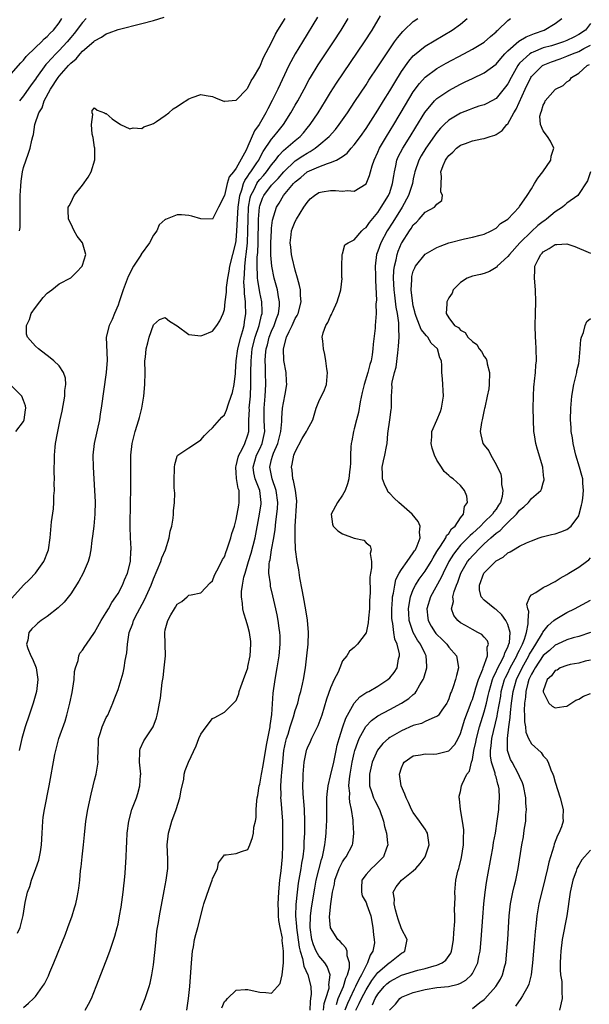
# Model space of a CAD drawing. Units: inches. Extents: x 2508000 to 2511000, y 1497000 to 1500000.
# Drawn here: x 2508464 to 2508561, y 1497134 to 1497301 of the extents above; entities that cross this region are included whole.
import ezdxf

# ---------------------------------------------------------------- set-up
doc = ezdxf.new("R2010")
doc.units = ezdxf.units.IN
doc.header["$MEASUREMENT"] = 0
doc.layers.add('LD25081497_2ft', color=121, linetype='Continuous')

msp = doc.modelspace()

# ---------------------------------------------------------------- linework, layer by layer
at = {"layer": 'LD25081497_2ft'}
for points, elevation in [([(2508514.79, 1497301.21), (2508512.25, 1497297), (2508511.01, 1497294.99), (2508509.92, 1497293), (2508508.03, 1497289), (2508507.1, 1497287.1), (2508506.35, 1497285.65), (2508506.05, 1497285), (2508504.89, 1497283), (2508504.08, 1497281.92), (2508503, 1497279.33), (2508502.7, 1497278.7), (2508501, 1497275.6), (2508500.53, 1497275), (2508499.82, 1497274.18), (2508499.47, 1497273), (2508499, 1497271.01), (2508498.03, 1497269), (2508497.01, 1497266.99), (2508497, 1497266.97), (2508495, 1497267.02), (2508493.52, 1497267.52), (2508493, 1497267.6), (2508491.72, 1497267.72), (2508491, 1497267.72), (2508489.05, 1497266.95), (2508489, 1497266.92), (2508487.98, 1497266.02), (2508487.55, 1497265), (2508487, 1497264.3), (2508486.31, 1497263), (2508484.92, 1497261.08), (2508484.89, 1497261), (2508484.73, 1497260.73), (2508483.62, 1497259), (2508483.39, 1497258.61), (2508483, 1497257.76), (2508482.73, 1497257.27), (2508481.84, 1497255), (2508481.64, 1497254.36), (2508481.17, 1497253), (2508481, 1497252.41), (2508480.38, 1497251), (2508480.02, 1497249.98), (2508479.48, 1497249), (2508479.01, 1497246.99), (2508479.13, 1497243.13), (2508478.96, 1497241), (2508478.16, 1497235), (2508477.99, 1497234.01), (2508477.83, 1497233), (2508476.95, 1497229), (2508476.73, 1497227), (2508476.76, 1497225), (2508477.02, 1497221.03), (2508477.11, 1497219.11), (2508477.06, 1497217), (2508476.88, 1497215), (2508476.69, 1497213.31), (2508476.57, 1497212.57), (2508476.39, 1497211), (2508476.18, 1497209.82), (2508475.94, 1497209), (2508475.07, 1497207), (2508474.35, 1497205.65), (2508473, 1497203.54), (2508471.9, 1497202.1), (2508470.87, 1497201.13), (2508469, 1497199.7), (2508467.98, 1497199), (2508467.44, 1497198.56), (2508467, 1497198.18), (2508466.4, 1497197.6), (2508465.89, 1497197), (2508465.7, 1497195.7), (2508465.5, 1497195), (2508465.73, 1497194.27), (2508466.25, 1497193), (2508466.5, 1497192.5), (2508467.11, 1497191), (2508467.42, 1497189), (2508467.16, 1497187), (2508466.64, 1497185), (2508465.97, 1497183), (2508465.27, 1497181), (2508464.69, 1497179), (2508464.25, 1497177)], 7232), ([(2508464.31, 1497265), (2508464.4, 1497265.6), (2508464.45, 1497267), (2508464.41, 1497268.41), (2508464.42, 1497271), (2508464.55, 1497272.55), (2508464.58, 1497273.42), (2508464.84, 1497275), (2508465, 1497275.76), (2508465.83, 1497278.17), (2508466.14, 1497279), (2508466.37, 1497280.37), (2508466.55, 1497281), (2508466.69, 1497281.31), (2508466.92, 1497283), (2508467.61, 1497285), (2508468.14, 1497285.85), (2508468.49, 1497287), (2508469.57, 1497289), (2508470.85, 1497291), (2508471, 1497291.19), (2508472.61, 1497293), (2508472.8, 1497293.2), (2508473, 1497293.42), (2508473.88, 1497294.12), (2508474.58, 1497295), (2508475, 1497295.46), (2508476.9, 1497297.1), (2508477, 1497297.21), (2508478.21, 1497297.79), (2508479, 1497298.4), (2508479.47, 1497298.53), (2508481, 1497299.1), (2508485, 1497300.11), (2508487, 1497300.64), (2508488.81, 1497301.19)], 7228), ([(2508465, 1497133.47), (2508465.81, 1497134.19), (2508466.67, 1497135), (2508467, 1497135.34), (2508468.22, 1497137), (2508468.53, 1497137.47), (2508469.2, 1497138.8), (2508469.47, 1497139.47), (2508470.13, 1497141), (2508472.1, 1497145.9), (2508472.52, 1497147), (2508473.25, 1497149), (2508473.64, 1497150.36), (2508473.85, 1497151), (2508474.08, 1497152.08), (2508474.26, 1497153), (2508474.35, 1497153.65), (2508474.5, 1497155), (2508474.64, 1497156.64), (2508474.74, 1497157.26), (2508474.91, 1497159), (2508475.16, 1497161), (2508475.32, 1497162.68), (2508475.57, 1497165), (2508475.9, 1497167), (2508476.43, 1497169.57), (2508476.76, 1497171), (2508477, 1497171.95), (2508477.29, 1497173), (2508477.33, 1497173.33), (2508477.63, 1497175), (2508477.59, 1497175.59), (2508477.62, 1497177), (2508477.68, 1497178.32), (2508477.7, 1497179), (2508478.01, 1497180.01), (2508478.29, 1497181), (2508479, 1497182.56), (2508479.24, 1497183), (2508480.12, 1497185), (2508480.35, 1497185.65), (2508481, 1497187.32), (2508481.53, 1497189), (2508481.86, 1497190.14), (2508482.03, 1497191), (2508482.21, 1497192.21), (2508482.46, 1497193.54), (2508482.57, 1497195), (2508482.9, 1497197), (2508483.49, 1497198.51), (2508483.63, 1497199), (2508484.3, 1497200.3), (2508485.49, 1497202.51), (2508486.58, 1497205), (2508487, 1497206.05), (2508488.23, 1497209), (2508488.4, 1497209.6), (2508489.03, 1497211), (2508489.67, 1497213), (2508489.85, 1497214.15), (2508490.09, 1497215), (2508490.32, 1497216.32), (2508490.38, 1497217), (2508490.39, 1497217.61), (2508490.56, 1497219), (2508490.6, 1497220.6), (2508490.52, 1497221.48), (2508490.5, 1497223), (2508490.58, 1497224.58), (2508490.56, 1497225), (2508490.59, 1497225.41), (2508491, 1497226.84), (2508491.05, 1497226.95), (2508491.11, 1497227), (2508493, 1497228.24), (2508494.09, 1497229), (2508495, 1497229.61), (2508495.65, 1497230.35), (2508496.32, 1497231), (2508497, 1497231.63), (2508498.56, 1497233.44), (2508499, 1497233.83), (2508499.35, 1497234.65), (2508499.7, 1497235.7), (2508500.18, 1497237), (2508500.38, 1497237.62), (2508500.68, 1497239), (2508500.86, 1497240.86), (2508500.91, 1497241.09), (2508501.02, 1497243), (2508501.27, 1497245), (2508501.77, 1497247), (2508502.13, 1497248.13), (2508502.36, 1497249), (2508502.42, 1497249.58), (2508502.65, 1497251), (2508502.56, 1497252.56), (2508502.56, 1497253), (2508502.39, 1497254.39), (2508502.39, 1497255), (2508502.31, 1497256.31), (2508502.33, 1497257), (2508502.4, 1497257.6), (2508502.44, 1497259), (2508502.64, 1497260.64), (2508502.7, 1497261), (2508502.93, 1497263), (2508503, 1497265), (2508503.01, 1497267), (2508503.1, 1497269), (2508503.38, 1497270.62), (2508503.48, 1497271), (2508504.02, 1497272.02), (2508504.48, 1497273), (2508504.68, 1497273.32), (2508505, 1497273.73), (2508505.61, 1497274.39), (2508506.13, 1497275), (2508507, 1497276.2), (2508507.66, 1497277), (2508508.21, 1497277.79), (2508509, 1497278.59), (2508511, 1497280.32), (2508511.83, 1497281), (2508512.38, 1497281.62), (2508513, 1497282.39), (2508513.51, 1497283), (2508514.89, 1497285), (2508516.13, 1497287), (2508517, 1497288.46), (2508517.99, 1497290.01), (2508522.74, 1497297), (2508524.03, 1497299), (2508525.44, 1497301.44)], 7236), ([(2508461.73, 1497290.27), (2508464.51, 1497293.49), (2508465, 1497293.94), (2508465.45, 1497294.55), (2508467, 1497296.06), (2508468.01, 1497297), (2508468.46, 1497297.54), (2508469, 1497297.91), (2508469.5, 1497298.5), (2508470.09, 1497299), (2508471, 1497300.24), (2508471.5, 1497301)], 7224), ([(2508463, 1497202.8), (2508465, 1497204.97), (2508466.02, 1497205.98), (2508467.03, 1497207), (2508468.45, 1497209), (2508468.6, 1497209.4), (2508469, 1497210.41), (2508469.21, 1497211), (2508469.48, 1497213), (2508469.75, 1497215.74), (2508470.05, 1497217.95), (2508470.12, 1497219), (2508470.15, 1497220.15), (2508470.23, 1497221), (2508470.2, 1497222.2), (2508470.24, 1497223), (2508470.19, 1497224.19), (2508470.2, 1497225), (2508470.24, 1497225.76), (2508470.23, 1497227), (2508470.35, 1497228.35), (2508470.43, 1497229), (2508470.72, 1497230.72), (2508471.2, 1497233), (2508471.54, 1497234.46), (2508472, 1497237), (2508472.01, 1497237.99), (2508472.16, 1497239), (2508472.08, 1497240.08), (2508471.76, 1497241), (2508471, 1497242.13), (2508470.15, 1497243), (2508469.52, 1497243.52), (2508467.53, 1497245), (2508467, 1497245.48), (2508465.68, 1497247), (2508465.52, 1497247.52), (2508465.49, 1497249), (2508466, 1497250), (2508466.31, 1497251), (2508467, 1497252.04), (2508467.76, 1497253), (2508468.3, 1497253.7), (2508469, 1497254.47), (2508469.8, 1497255), (2508471, 1497256.04), (2508473, 1497257.02), (2508473.97, 1497258.03), (2508474.94, 1497259), (2508475, 1497259.17), (2508475.52, 1497261), (2508474.97, 1497263), (2508474.1, 1497264.1), (2508473.54, 1497265), (2508473, 1497266.27), (2508472.61, 1497267), (2508472.53, 1497268.53), (2508472.56, 1497269), (2508472.74, 1497269.26), (2508473, 1497269.74), (2508473.57, 1497271), (2508475, 1497272.77), (2508475.92, 1497274.08), (2508476.43, 1497275), (2508477.05, 1497277.05), (2508477.04, 1497279.04), (2508477, 1497279.13), (2508476.81, 1497280.81), (2508476.61, 1497281.39), (2508476.51, 1497283), (2508476.74, 1497284.74), (2508476.6, 1497285), (2508476.63, 1497285.37), (2508477, 1497285.82), (2508477.45, 1497285.45), (2508478.71, 1497285), (2508478.86, 1497284.86), (2508479, 1497284.9), (2508480, 1497284), (2508481.43, 1497283), (2508483, 1497282.31), (2508483.56, 1497282.44), (2508485, 1497282.37), (2508485.39, 1497282.61), (2508486.55, 1497283), (2508487, 1497283.2), (2508487.51, 1497283.51), (2508489, 1497284.54), (2508489.61, 1497285), (2508490.34, 1497285.66), (2508491, 1497286.04), (2508491.55, 1497286.45), (2508493, 1497287.38), (2508493.57, 1497287.57), (2508495, 1497288.1), (2508495.93, 1497287.93), (2508497, 1497287.77), (2508497.51, 1497287.51), (2508499, 1497286.94), (2508499.05, 1497286.95), (2508501, 1497287.12), (2508502.79, 1497289), (2508502.88, 1497289.12), (2508503, 1497289.21), (2508503.56, 1497290.44), (2508503.92, 1497291), (2508505, 1497292.8), (2508505.64, 1497294.36), (2508507, 1497296.93), (2508507.68, 1497298.32), (2508508.08, 1497299), (2508509.3, 1497301)], 7230), ([(2508463.95, 1497146.05), (2508464.4, 1497147), (2508464.93, 1497149.07), (2508465.25, 1497151.25), (2508465.67, 1497153), (2508466.04, 1497153.96), (2508466.33, 1497155), (2508467.08, 1497157), (2508467.57, 1497158.43), (2508467.72, 1497159), (2508467.85, 1497159.85), (2508468.05, 1497161), (2508468.13, 1497163), (2508468.24, 1497165), (2508468.33, 1497165.67), (2508468.53, 1497167), (2508469.31, 1497171), (2508470.3, 1497176.3), (2508470.45, 1497177), (2508470.97, 1497179), (2508472.02, 1497181.98), (2508472.35, 1497183), (2508472.84, 1497185), (2508473.2, 1497186.8), (2508473.55, 1497189), (2508473.64, 1497190.36), (2508473.79, 1497191), (2508474.22, 1497192.22), (2508474.34, 1497193), (2508474.55, 1497193.45), (2508475, 1497194.01), (2508475.4, 1497194.6), (2508475.64, 1497195), (2508477, 1497196.96), (2508478.12, 1497199), (2508479, 1497200.37), (2508479.36, 1497201), (2508479.94, 1497202.06), (2508480.63, 1497203), (2508481, 1497203.58), (2508481.75, 1497205), (2508482.09, 1497205.91), (2508482.61, 1497207), (2508483.12, 1497209), (2508483.19, 1497210.81), (2508483.22, 1497211), (2508483.22, 1497211.22), (2508483.11, 1497213), (2508483.07, 1497214.93), (2508483.12, 1497219.12), (2508483.16, 1497221), (2508483.19, 1497222.81), (2508483.15, 1497225), (2508483.15, 1497227), (2508483.39, 1497229), (2508483.92, 1497231), (2508484.54, 1497233), (2508484.62, 1497233.38), (2508485.03, 1497235), (2508485.35, 1497237), (2508485.53, 1497239), (2508485.57, 1497241), (2508485.56, 1497243), (2508485.63, 1497243.63), (2508485.74, 1497245), (2508486.05, 1497246.05), (2508486.27, 1497247), (2508487, 1497249.06), (2508488.01, 1497249.99), (2508489, 1497250.34), (2508489.72, 1497249.72), (2508491, 1497248.9), (2508493, 1497247.45), (2508495, 1497247.21), (2508495.34, 1497247.34), (2508497, 1497248.03), (2508497.71, 1497249), (2508498.21, 1497249.79), (2508498.8, 1497251), (2508499, 1497251.66), (2508499.15, 1497253), (2508499.37, 1497254.63), (2508499.37, 1497255), (2508499.39, 1497255.39), (2508499.61, 1497257), (2508499.81, 1497258.19), (2508499.94, 1497259), (2508500.94, 1497263), (2508501, 1497263.37), (2508501.14, 1497265), (2508501.35, 1497269), (2508501.42, 1497269.42), (2508501.6, 1497271), (2508501.97, 1497271.97), (2508502.25, 1497273), (2508502.46, 1497273.54), (2508503, 1497274.25), (2508503.28, 1497274.72), (2508503.51, 1497275), (2508504.52, 1497276.52), (2508504.82, 1497277), (2508504.87, 1497277.13), (2508505.57, 1497278.43), (2508507, 1497280.56), (2508507.4, 1497281), (2508508.11, 1497281.89), (2508509.04, 1497283), (2508510.28, 1497285), (2508511, 1497286.29), (2508511.42, 1497287), (2508512.51, 1497289), (2508513.37, 1497290.63), (2508513.59, 1497291), (2508514.89, 1497293.11), (2508517.5, 1497297), (2508518.78, 1497299), (2508519.96, 1497301)], 7234), ([(2508475.6, 1497301), (2508475, 1497300.32), (2508473.59, 1497298.41), (2508473, 1497297.76), (2508472.36, 1497297), (2508471, 1497295.53), (2508470.46, 1497295), (2508469, 1497293.42), (2508468.79, 1497293.21), (2508467.18, 1497291), (2508467, 1497290.72), (2508466.26, 1497289.74), (2508465, 1497287.86), (2508464.33, 1497287)], 7226), ([(2508475.42, 1497133), (2508475.99, 1497134.01), (2508476.5, 1497135), (2508477.32, 1497137), (2508479, 1497141.38), (2508479.6, 1497143), (2508480.47, 1497145.53), (2508480.86, 1497147), (2508481, 1497147.6), (2508481.27, 1497149), (2508481.53, 1497150.47), (2508481.88, 1497153), (2508481.96, 1497154.04), (2508482.08, 1497155), (2508482.19, 1497156.19), (2508482.38, 1497159), (2508482.44, 1497160.44), (2508482.5, 1497161.5), (2508482.56, 1497163), (2508482.8, 1497165), (2508483.35, 1497167), (2508484.1, 1497169), (2508484.32, 1497169.68), (2508484.69, 1497171), (2508484.81, 1497172.81), (2508484.83, 1497173), (2508484.65, 1497175), (2508484.71, 1497176.71), (2508484.69, 1497177), (2508484.75, 1497177.25), (2508485.38, 1497178.62), (2508486.92, 1497181), (2508487.49, 1497182.51), (2508487.64, 1497183), (2508487.78, 1497183.78), (2508488.03, 1497185), (2508488.17, 1497185.83), (2508488.48, 1497188.48), (2508488.62, 1497189.38), (2508488.82, 1497191), (2508489.02, 1497193), (2508489, 1497195), (2508488.92, 1497197), (2508489, 1497197.43), (2508489.42, 1497199), (2508489.94, 1497199.94), (2508490.58, 1497201), (2508490.75, 1497201.25), (2508491, 1497201.77), (2508491.8, 1497202.2), (2508492.69, 1497203), (2508493, 1497203.29), (2508493.38, 1497203.38), (2508495, 1497203.72), (2508496.6, 1497205.4), (2508497, 1497205.74), (2508497.34, 1497206.66), (2508498.14, 1497208.14), (2508498.68, 1497209.32), (2508499, 1497209.81), (2508499.28, 1497210.72), (2508499.41, 1497211), (2508499.66, 1497211.66), (2508500.09, 1497213), (2508500.28, 1497213.72), (2508500.69, 1497215), (2508501, 1497216.1), (2508501.43, 1497218.57), (2508501.53, 1497219), (2508501.48, 1497219.48), (2508501.49, 1497221), (2508501.34, 1497221.34), (2508501.06, 1497223.06), (2508501, 1497224.06), (2508500.92, 1497224.92), (2508500.92, 1497225), (2508501, 1497225.23), (2508501.33, 1497226.67), (2508501.45, 1497227), (2508502.02, 1497228.02), (2508502.49, 1497229), (2508503, 1497230.48), (2508503.13, 1497231), (2508503.16, 1497233), (2508503.23, 1497234.77), (2508503.22, 1497235), (2508503.4, 1497237), (2508503.51, 1497239), (2508503.5, 1497241), (2508503.52, 1497243), (2508503.73, 1497245), (2508504.23, 1497247), (2508504.91, 1497249), (2508505.29, 1497250.71), (2508505.39, 1497251), (2508505.4, 1497251.4), (2508505.32, 1497253), (2508505, 1497254.59), (2508504.65, 1497256.65), (2508504.63, 1497257), (2508504.64, 1497257.36), (2508504.53, 1497259), (2508504.57, 1497260.57), (2508504.65, 1497261.35), (2508504.72, 1497263), (2508504.79, 1497267), (2508504.93, 1497269), (2508505, 1497269.26), (2508505.47, 1497270.53), (2508505.68, 1497271), (2508507, 1497272.73), (2508507.24, 1497273), (2508508.13, 1497273.87), (2508509.09, 1497275), (2508511, 1497276.85), (2508512.28, 1497277.72), (2508513, 1497278.18), (2508513.55, 1497278.45), (2508514.39, 1497279), (2508515, 1497279.5), (2508516.75, 1497281), (2508517.81, 1497282.19), (2508518.45, 1497283), (2508519, 1497283.79), (2508519.84, 1497285), (2508521.09, 1497286.91), (2508523, 1497289.75), (2508523.49, 1497290.51), (2508525, 1497292.77), (2508526.44, 1497295), (2508527, 1497295.83), (2508527.82, 1497297), (2508528.3, 1497297.71), (2508529.22, 1497298.78), (2508529.47, 1497299), (2508531, 1497300.46), (2508531.77, 1497301)], 7238), ([(2508484.79, 1497133), (2508485.6, 1497135), (2508485.85, 1497135.85), (2508486.24, 1497137), (2508486.42, 1497137.58), (2508486.72, 1497139), (2508487, 1497140.67), (2508487.24, 1497142.76), (2508487.43, 1497145), (2508487.59, 1497146.41), (2508487.67, 1497147), (2508487.83, 1497147.83), (2508488.03, 1497149), (2508488.79, 1497153.2), (2508489.16, 1497155), (2508489.42, 1497157), (2508489.41, 1497158.59), (2508489.34, 1497161), (2508489.55, 1497163), (2508489.77, 1497163.77), (2508490.09, 1497165), (2508490.83, 1497167), (2508491.48, 1497169), (2508491.71, 1497170.29), (2508492.11, 1497172.11), (2508492.22, 1497173), (2508492.38, 1497173.62), (2508492.9, 1497175), (2508494.2, 1497177.8), (2508494.67, 1497179), (2508495, 1497179.75), (2508495.92, 1497181), (2508497, 1497182.39), (2508497.41, 1497182.59), (2508499, 1497183.48), (2508500.55, 1497185), (2508500.79, 1497185.21), (2508501, 1497185.47), (2508501.44, 1497186.56), (2508501.53, 1497187), (2508501.8, 1497187.8), (2508502.26, 1497189), (2508502.95, 1497191), (2508503, 1497191.2), (2508503.35, 1497193), (2508503.5, 1497195), (2508503.46, 1497195.46), (2508503.28, 1497197), (2508503, 1497198.04), (2508502.7, 1497199), (2508502.27, 1497200.27), (2508502.12, 1497201), (2508502.1, 1497201.9), (2508501.9, 1497203), (2508501.9, 1497203.9), (2508502.07, 1497205), (2508502.32, 1497206.32), (2508502.5, 1497207), (2508503.1, 1497209), (2508503.56, 1497210.44), (2508504.22, 1497213), (2508504.94, 1497217), (2508505.21, 1497218.79), (2508505.23, 1497219), (2508505, 1497221), (2508504.22, 1497223), (2508504.01, 1497224.02), (2508503.87, 1497225), (2508504.45, 1497227), (2508505, 1497228.09), (2508505.42, 1497229), (2508505.83, 1497231), (2508505.82, 1497231.82), (2508505.76, 1497233), (2508505.72, 1497234.28), (2508505.72, 1497235), (2508505.9, 1497237), (2508506.01, 1497239), (2508505.96, 1497241), (2508505.96, 1497242.04), (2508505.92, 1497243), (2508505.97, 1497243.97), (2508506.08, 1497245), (2508506.28, 1497245.72), (2508506.59, 1497247), (2508507, 1497248.03), (2508507.44, 1497249), (2508507.84, 1497250.16), (2508508.17, 1497251), (2508508.32, 1497252.32), (2508508.34, 1497253), (2508508.16, 1497253.84), (2508507.98, 1497255), (2508507.8, 1497255.8), (2508507.46, 1497257), (2508507.03, 1497259.03), (2508506.89, 1497260.89), (2508506.88, 1497263), (2508506.96, 1497265.04), (2508507, 1497265.48), (2508507.16, 1497266.84), (2508507.82, 1497269), (2508508.28, 1497269.72), (2508509.02, 1497271), (2508510.72, 1497273), (2508511, 1497273.3), (2508511.94, 1497274.06), (2508513, 1497274.98), (2508515, 1497275.87), (2508516.44, 1497276.44), (2508517, 1497276.56), (2508518.01, 1497277), (2508519, 1497277.58), (2508519.81, 1497278.19), (2508520.45, 1497279), (2508521, 1497279.59), (2508522.05, 1497281), (2508523, 1497282.33), (2508525, 1497285.44), (2508525.94, 1497287), (2508527, 1497288.72), (2508527.84, 1497290.16), (2508529, 1497292), (2508530.23, 1497293.77), (2508531, 1497294.64), (2508531.18, 1497294.82), (2508533, 1497296.26), (2508537.59, 1497299), (2508539, 1497300.03), (2508540.11, 1497301)], 7240), ([(2508492.62, 1497133), (2508492.95, 1497135), (2508493.16, 1497137), (2508493.43, 1497141), (2508493.61, 1497143), (2508493.76, 1497143.76), (2508493.96, 1497145), (2508494.16, 1497145.84), (2508494.5, 1497147), (2508495.41, 1497150.59), (2508495.53, 1497151), (2508496.4, 1497153.6), (2508496.93, 1497155), (2508497, 1497155.26), (2508497.83, 1497157), (2508498.03, 1497157.97), (2508499, 1497159.3), (2508499.29, 1497159.29), (2508501, 1497159.57), (2508501.88, 1497159.88), (2508503, 1497160.23), (2508503.31, 1497161), (2508503.77, 1497162.23), (2508503.91, 1497163), (2508504.01, 1497164.01), (2508504.25, 1497165), (2508504.38, 1497165.62), (2508504.41, 1497167), (2508504.49, 1497168.49), (2508504.57, 1497169), (2508504.65, 1497169.35), (2508504.92, 1497171), (2508505, 1497171.3), (2508505.3, 1497173), (2508505.57, 1497174.43), (2508506.11, 1497177.89), (2508506.69, 1497180.69), (2508506.73, 1497181), (2508506.75, 1497181.25), (2508507.06, 1497183.06), (2508507.28, 1497186.72), (2508507.61, 1497189), (2508507.97, 1497191), (2508508.29, 1497193), (2508508.46, 1497195), (2508508.43, 1497196.43), (2508508.41, 1497197), (2508508.3, 1497197.7), (2508508.13, 1497199), (2508507.95, 1497199.95), (2508507.73, 1497201), (2508507.21, 1497203.21), (2508506.82, 1497204.82), (2508506.79, 1497205), (2508506.79, 1497205.21), (2508506.55, 1497207), (2508506.57, 1497208.57), (2508506.65, 1497209), (2508506.73, 1497209.27), (2508506.98, 1497211), (2508507.37, 1497213), (2508507.6, 1497214.4), (2508507.73, 1497215.73), (2508507.91, 1497217), (2508508.01, 1497217.99), (2508508.06, 1497219), (2508507.79, 1497221), (2508507.07, 1497223), (2508506.68, 1497225), (2508506.76, 1497225.24), (2508507, 1497226.26), (2508507.17, 1497226.83), (2508507.21, 1497227), (2508507.33, 1497227.33), (2508508.06, 1497229), (2508508.56, 1497231), (2508508.71, 1497232.71), (2508508.71, 1497233.29), (2508508.86, 1497235), (2508509, 1497235.86), (2508509.32, 1497237.32), (2508509.58, 1497239), (2508509.55, 1497239.55), (2508509.44, 1497241), (2508509.07, 1497243.07), (2508509.03, 1497245.03), (2508509.55, 1497247), (2508509.97, 1497247.97), (2508510.49, 1497249), (2508511, 1497250.15), (2508511.33, 1497250.67), (2508511.48, 1497251), (2508512.02, 1497253), (2508511.92, 1497254.08), (2508511.89, 1497255), (2508511.74, 1497255.74), (2508511.41, 1497257), (2508511, 1497258.35), (2508510.48, 1497260.48), (2508510.38, 1497261), (2508510.23, 1497262.23), (2508510.16, 1497263), (2508510.32, 1497264.32), (2508510.39, 1497265), (2508510.52, 1497265.48), (2508511, 1497266.6), (2508511.19, 1497267), (2508512.43, 1497269), (2508513, 1497269.83), (2508513.55, 1497270.45), (2508514.24, 1497271), (2508515, 1497271.51), (2508515.59, 1497271.59), (2508517, 1497271.86), (2508517.83, 1497271.83), (2508519, 1497271.72), (2508519.84, 1497271.84), (2508521, 1497271.72), (2508523, 1497272.98), (2508523.6, 1497274.4), (2508523.73, 1497275), (2508524.01, 1497276.01), (2508524.34, 1497277), (2508525, 1497278.33), (2508525.29, 1497279), (2508526.48, 1497281), (2508527.7, 1497283), (2508529.66, 1497286.34), (2508531, 1497288.53), (2508532.04, 1497289.96), (2508533, 1497291.03), (2508535, 1497292.52), (2508536.58, 1497293.41), (2508539.58, 1497295), (2508541, 1497295.78), (2508543, 1497296.98), (2508544.06, 1497297.94), (2508545, 1497298.71), (2508545.14, 1497298.86), (2508545.33, 1497299), (2508547, 1497300.65), (2508547.45, 1497301)], 7242), ([(2508498.59, 1497133.41), (2508499, 1497134.48), (2508499.28, 1497134.72), (2508499.51, 1497135), (2508501, 1497136.38), (2508502.51, 1497136.51), (2508503, 1497136.49), (2508504.24, 1497136.24), (2508505, 1497136.04), (2508506.01, 1497136.01), (2508507, 1497135.9), (2508507.99, 1497137), (2508508.45, 1497137.55), (2508508.78, 1497139), (2508508.99, 1497141.01), (2508509, 1497143), (2508508.78, 1497144.78), (2508508.81, 1497145), (2508508.82, 1497145.18), (2508508.46, 1497147), (2508508.2, 1497148.2), (2508508.17, 1497149), (2508508.17, 1497149.83), (2508508.1, 1497151), (2508508.21, 1497153), (2508508.27, 1497153.73), (2508508.41, 1497155), (2508508.62, 1497156.62), (2508508.84, 1497159), (2508508.92, 1497161), (2508508.93, 1497163), (2508508.88, 1497165), (2508508.6, 1497168.6), (2508508.59, 1497169), (2508508.61, 1497169.39), (2508508.59, 1497171), (2508508.69, 1497172.69), (2508508.76, 1497173.24), (2508508.88, 1497175), (2508509.09, 1497177), (2508509.42, 1497178.58), (2508509.52, 1497179), (2508509.78, 1497179.78), (2508510.14, 1497181), (2508510.71, 1497182.71), (2508511, 1497183.74), (2508511.42, 1497185), (2508511.72, 1497186.28), (2508511.93, 1497187), (2508512.23, 1497188.23), (2508512.38, 1497189), (2508512.73, 1497191), (2508512.99, 1497193), (2508513.2, 1497195), (2508513.25, 1497197), (2508513.07, 1497199.07), (2508512.79, 1497200.79), (2508512.39, 1497203), (2508512.2, 1497204.2), (2508511.79, 1497206.21), (2508511.6, 1497207.6), (2508511.32, 1497209), (2508511.06, 1497211.06), (2508510.99, 1497212.99), (2508511.01, 1497215.01), (2508511.25, 1497219.25), (2508511.03, 1497221), (2508510.71, 1497222.71), (2508510.6, 1497223), (2508510.47, 1497224.47), (2508510.37, 1497225), (2508510.51, 1497225.49), (2508510.77, 1497227), (2508511, 1497227.56), (2508512.16, 1497229.84), (2508512.91, 1497231), (2508513, 1497231.22), (2508514, 1497233), (2508514.2, 1497233.8), (2508514.56, 1497235), (2508515, 1497236.12), (2508515.95, 1497238.05), (2508516.31, 1497239), (2508516.49, 1497241), (2508516.36, 1497241.64), (2508516.21, 1497243), (2508516.04, 1497244.04), (2508515.76, 1497245), (2508515.65, 1497246.35), (2508515.57, 1497247), (2508515.73, 1497247.73), (2508516.2, 1497249), (2508516.54, 1497249.46), (2508517, 1497250.54), (2508517.17, 1497250.83), (2508517.21, 1497251), (2508517.36, 1497251.37), (2508518.12, 1497253), (2508518.6, 1497254.6), (2508518.7, 1497255), (2508518.93, 1497256.93), (2508518.91, 1497257.09), (2508518.9, 1497259), (2508518.97, 1497260.97), (2508518.95, 1497261), (2508519, 1497261.09), (2508519.38, 1497262.62), (2508519.97, 1497263), (2508521, 1497263.5), (2508522.3, 1497265), (2508522.63, 1497265.37), (2508523, 1497265.56), (2508523.56, 1497266.44), (2508525, 1497268.12), (2508525.58, 1497269), (2508526.8, 1497271), (2508527, 1497271.51), (2508527.5, 1497273), (2508527.68, 1497274.32), (2508527.79, 1497275), (2508528.04, 1497276.04), (2508528.23, 1497277), (2508528.46, 1497277.54), (2508529.21, 1497279), (2508530.47, 1497281), (2508531.43, 1497282.57), (2508532.96, 1497285.04), (2508534.6, 1497287), (2508535, 1497287.4), (2508537, 1497288.8), (2508539, 1497289.87), (2508539.78, 1497290.22), (2508541, 1497290.83), (2508543, 1497291.76), (2508545, 1497293.24), (2508545.79, 1497294.21), (2508546.47, 1497295), (2508547, 1497295.52), (2508548.86, 1497297.14), (2508550.11, 1497297.89), (2508551.54, 1497298.46), (2508553.15, 1497299), (2508555, 1497300.1), (2508556.16, 1497301)], 7244), ([(2508561, 1497300.13), (2508560.16, 1497299), (2508559, 1497298.24), (2508558.18, 1497297.82), (2508557, 1497297.23), (2508556.41, 1497297), (2508554.37, 1497296.37), (2508553, 1497295.98), (2508551.27, 1497295.27), (2508551, 1497295.18), (2508550.72, 1497295), (2508549, 1497293.39), (2508548.81, 1497293.19), (2508548.69, 1497293), (2508547.55, 1497291), (2508547, 1497289.93), (2508546.62, 1497289.38), (2508545, 1497287.42), (2508543.44, 1497286.56), (2508543, 1497286.37), (2508542.12, 1497286.12), (2508541, 1497285.75), (2508540.48, 1497285.52), (2508539, 1497284.95), (2508537, 1497283.73), (2508536.23, 1497283), (2508535.62, 1497282.38), (2508535, 1497281.66), (2508533.11, 1497279), (2508532.31, 1497277.69), (2508531.92, 1497277), (2508531.25, 1497275), (2508531.22, 1497274.78), (2508531, 1497273.83), (2508530.84, 1497273), (2508530.19, 1497271), (2508529.09, 1497269), (2508527.53, 1497266.47), (2508526.59, 1497265), (2508525.5, 1497263), (2508525, 1497261.57), (2508524.77, 1497261), (2508524.54, 1497259), (2508524.58, 1497257.42), (2508524.58, 1497256.58), (2508524.74, 1497253.26), (2508524.67, 1497252.67), (2508524.68, 1497251), (2508524.53, 1497249), (2508524.51, 1497248.51), (2508524.2, 1497245.8), (2508524.16, 1497245), (2508524.03, 1497244.03), (2508523.84, 1497243), (2508523.62, 1497242.38), (2508523.28, 1497241), (2508522.67, 1497239), (2508522.35, 1497237.65), (2508522.02, 1497236.02), (2508521.74, 1497234.26), (2508521.39, 1497233), (2508521, 1497231.47), (2508520.85, 1497231), (2508520.57, 1497229.43), (2508520.45, 1497229), (2508520.4, 1497228.4), (2508520.36, 1497227), (2508520.35, 1497225.65), (2508520.32, 1497225), (2508520.2, 1497224.2), (2508520.07, 1497223), (2508519.87, 1497222.13), (2508519.45, 1497221), (2508519, 1497220.24), (2508518.17, 1497219), (2508517.09, 1497217), (2508517.33, 1497215.33), (2508517.42, 1497215), (2508518.19, 1497214.19), (2508519, 1497213.67), (2508521, 1497212.94), (2508522.59, 1497212.59), (2508523, 1497212.15), (2508523.67, 1497211.67), (2508523.84, 1497211), (2508523.67, 1497210.33), (2508523.89, 1497209), (2508523.92, 1497207.92), (2508523.73, 1497207), (2508523.63, 1497206.37), (2508523.67, 1497203.67), (2508523.6, 1497202.4), (2508523.56, 1497201), (2508523.4, 1497199.4), (2508523.37, 1497198.63), (2508523, 1497196.93), (2508521.55, 1497195), (2508521, 1497194.45), (2508520.21, 1497193.79), (2508519.74, 1497193), (2508519, 1497192.15), (2508518.56, 1497191), (2508518.25, 1497190.25), (2508517.61, 1497189), (2508517, 1497187.63), (2508516.32, 1497185.68), (2508515.49, 1497183), (2508514.85, 1497181.15), (2508514.5, 1497180.5), (2508513.76, 1497179), (2508513.52, 1497178.48), (2508513, 1497177.41), (2508512.9, 1497177.1), (2508512.86, 1497177), (2508512.48, 1497175), (2508512.33, 1497173.67), (2508512.3, 1497173), (2508512.29, 1497172.29), (2508512.23, 1497171), (2508512.28, 1497169.72), (2508512.32, 1497169), (2508512.39, 1497168.39), (2508512.5, 1497167), (2508512.59, 1497165), (2508512.56, 1497163), (2508512.48, 1497161.52), (2508512.47, 1497161), (2508512.44, 1497160.44), (2508512.29, 1497159), (2508512.08, 1497157.92), (2508511.96, 1497157), (2508511.75, 1497155.75), (2508511.5, 1497154.5), (2508511.31, 1497153), (2508511.08, 1497150.92), (2508511.03, 1497149), (2508511.2, 1497147.2), (2508511.2, 1497147), (2508511.66, 1497143.66), (2508511.82, 1497143), (2508512.22, 1497141.78), (2508512.46, 1497140.46), (2508513.14, 1497139), (2508513.64, 1497137), (2508513.69, 1497135.69), (2508513.61, 1497135), (2508513.52, 1497134.48), (2508513.49, 1497133)], 7246), ([(2508515.76, 1497133), (2508515.89, 1497134.11), (2508516.2, 1497135), (2508516.72, 1497136.72), (2508516.75, 1497137), (2508516.7, 1497137.3), (2508516.9, 1497139), (2508516.41, 1497140.41), (2508516, 1497141), (2508515, 1497142.2), (2508514.57, 1497143), (2508514.1, 1497144.1), (2508513.84, 1497145), (2508513.52, 1497147), (2508513.57, 1497149), (2508513.74, 1497150.26), (2508513.86, 1497151), (2508514.32, 1497153.68), (2508514.57, 1497155), (2508515.46, 1497158.54), (2508515.62, 1497159), (2508515.81, 1497159.81), (2508516.02, 1497161), (2508516.1, 1497161.9), (2508516.24, 1497163), (2508516.32, 1497164.32), (2508516.36, 1497165), (2508516.38, 1497167), (2508516.38, 1497168.38), (2508516.36, 1497169), (2508516.4, 1497169.6), (2508516.56, 1497171), (2508517, 1497172.69), (2508517.51, 1497175), (2508517.92, 1497177), (2508518.12, 1497177.88), (2508518.42, 1497179), (2508519.06, 1497181), (2508519.55, 1497182.45), (2508519.84, 1497183), (2508520.98, 1497185.02), (2508521.93, 1497186.07), (2508523.15, 1497186.85), (2508523.44, 1497187), (2508525, 1497187.91), (2508526.66, 1497189), (2508527, 1497189.32), (2508527.78, 1497190.22), (2508528.24, 1497191), (2508528.51, 1497192.51), (2508528.66, 1497193), (2508528.64, 1497193.36), (2508528.25, 1497195), (2508527.87, 1497195.87), (2508527.69, 1497197), (2508527.51, 1497198.49), (2508527.39, 1497199), (2508527.38, 1497199.38), (2508527.36, 1497201), (2508527.45, 1497202.55), (2508527.5, 1497203), (2508527.65, 1497203.65), (2508527.84, 1497205), (2508528.06, 1497205.94), (2508528.61, 1497207), (2508529, 1497207.65), (2508529.98, 1497209), (2508531, 1497210.45), (2508531.2, 1497210.8), (2508531.35, 1497211), (2508531.65, 1497211.65), (2508532.13, 1497213), (2508532.02, 1497213.98), (2508532.14, 1497215), (2508531.8, 1497215.8), (2508530.83, 1497217), (2508528.54, 1497219), (2508527.75, 1497219.75), (2508527, 1497220.53), (2508526.76, 1497220.76), (2508526.62, 1497221), (2508526.1, 1497222.1), (2508525.78, 1497223), (2508525.78, 1497223.78), (2508525.74, 1497225), (2508525.94, 1497226.06), (2508526.2, 1497227), (2508526.46, 1497228.46), (2508526.57, 1497229), (2508526.7, 1497230.7), (2508527.02, 1497233), (2508527.23, 1497234.77), (2508527.3, 1497235), (2508527.28, 1497237), (2508527.41, 1497238.59), (2508527.37, 1497239), (2508527.39, 1497239.39), (2508527.8, 1497241), (2508528.07, 1497241.93), (2508528.35, 1497244.35), (2508528.51, 1497245.49), (2508528.6, 1497247), (2508528.53, 1497248.53), (2508528.57, 1497249), (2508528.56, 1497249.44), (2508528.33, 1497251), (2508528.1, 1497252.1), (2508527.86, 1497254.14), (2508527.73, 1497255), (2508527.67, 1497257), (2508527.72, 1497258.28), (2508527.82, 1497259), (2508528.1, 1497260.1), (2508528.25, 1497261), (2508528.44, 1497261.56), (2508529, 1497262.9), (2508529.05, 1497263), (2508530.33, 1497265), (2508530.61, 1497265.39), (2508531, 1497266.01), (2508531.51, 1497266.49), (2508531.99, 1497267), (2508533, 1497268.16), (2508534.58, 1497269), (2508535, 1497269.55), (2508535.85, 1497270.15), (2508535.93, 1497271), (2508535.64, 1497271.64), (2508535.69, 1497273), (2508535.76, 1497274.24), (2508535.68, 1497275), (2508536.05, 1497276.05), (2508536.45, 1497277), (2508536.7, 1497277.3), (2508537, 1497277.75), (2508537.69, 1497278.31), (2508538.33, 1497279), (2508539, 1497279.5), (2508539.82, 1497279.82), (2508541, 1497280.25), (2508542.59, 1497280.59), (2508543, 1497280.66), (2508544.01, 1497281), (2508544.78, 1497281.22), (2508545, 1497281.31), (2508546.02, 1497281.98), (2508546.85, 1497283), (2508547, 1497283.16), (2508548.03, 1497285), (2508548.39, 1497285.61), (2508549.91, 1497289), (2508550.89, 1497291), (2508551, 1497291.16), (2508552.9, 1497293), (2508553, 1497293.06), (2508554.37, 1497293.63), (2508555.85, 1497294.15), (2508557, 1497294.58), (2508557.94, 1497295), (2508559, 1497295.41), (2508559.88, 1497295.88), (2508561, 1497296.45)], 7248), ([(2508517.99, 1497133.99), (2508518.29, 1497135), (2508519.15, 1497137), (2508519.55, 1497138.45), (2508519.85, 1497139), (2508520.19, 1497140.19), (2508520.21, 1497141), (2508519.8, 1497142.2), (2508519.79, 1497143), (2508519.56, 1497143.56), (2508519, 1497144.16), (2508518.62, 1497144.62), (2508518.24, 1497145), (2508517, 1497146.97), (2508516.8, 1497148.8), (2508517.01, 1497151.01), (2508517.33, 1497153), (2508517.64, 1497154.36), (2508517.73, 1497155), (2508518.44, 1497157), (2508519, 1497158.14), (2508519.34, 1497158.66), (2508519.64, 1497159), (2508520.71, 1497161), (2508520.75, 1497161.25), (2508520.94, 1497163), (2508520.82, 1497164.82), (2508520.82, 1497165.18), (2508520.54, 1497167), (2508520.23, 1497168.23), (2508520.19, 1497169), (2508520.22, 1497169.78), (2508520.1, 1497171), (2508520.19, 1497172.19), (2508520.31, 1497173), (2508520.65, 1497175), (2508521, 1497176.55), (2508521.12, 1497177), (2508521.58, 1497178.42), (2508521.85, 1497179), (2508522.96, 1497181.04), (2508523.93, 1497182.07), (2508525, 1497182.85), (2508527, 1497183.95), (2508529, 1497184.99), (2508530.22, 1497185.78), (2508531, 1497186.48), (2508531.29, 1497186.71), (2508531.5, 1497187), (2508532.12, 1497188.12), (2508532.67, 1497189), (2508532.76, 1497189.24), (2508533.28, 1497191), (2508533.26, 1497191.26), (2508533.2, 1497193), (2508533, 1497193.36), (2508532.21, 1497195), (2508531.69, 1497195.69), (2508530.98, 1497196.98), (2508530.31, 1497199), (2508530.23, 1497200.23), (2508530.2, 1497201), (2508530.27, 1497201.73), (2508530.51, 1497203), (2508531, 1497204.28), (2508531.34, 1497205), (2508531.99, 1497206.01), (2508533, 1497207.35), (2508534.01, 1497209), (2508534.36, 1497209.65), (2508535, 1497210.67), (2508535.11, 1497210.89), (2508535.6, 1497211.6), (2508536.48, 1497213), (2508536.61, 1497213.39), (2508537, 1497213.77), (2508537.49, 1497214.51), (2508538.06, 1497215), (2508539, 1497216.39), (2508539.49, 1497217), (2508539.69, 1497218.31), (2508540.15, 1497219), (2508540.07, 1497220.07), (2508539.67, 1497221), (2508539, 1497221.89), (2508537.76, 1497223), (2508537.3, 1497223.3), (2508537, 1497223.59), (2508536.24, 1497224.24), (2508535.77, 1497225), (2508535, 1497226.19), (2508534.6, 1497227), (2508534.21, 1497228.21), (2508534.01, 1497229), (2508534.12, 1497230.12), (2508534.14, 1497231), (2508535, 1497232.93), (2508535.59, 1497234.41), (2508535.78, 1497235), (2508536.12, 1497237), (2508536.03, 1497237.97), (2508536.02, 1497239), (2508535.95, 1497239.95), (2508535.8, 1497241), (2508535.82, 1497242.18), (2508535.75, 1497243), (2508535.48, 1497243.48), (2508535.07, 1497245), (2508534, 1497246), (2508533.43, 1497247), (2508533.22, 1497247.22), (2508532.3, 1497248.3), (2508531.5, 1497250.5), (2508531.3, 1497251), (2508531.27, 1497251.27), (2508531, 1497252.28), (2508530.84, 1497253.16), (2508530.65, 1497255), (2508530.72, 1497256.72), (2508530.72, 1497257), (2508530.76, 1497257.25), (2508531, 1497258.18), (2508531.24, 1497258.76), (2508531.39, 1497259), (2508533, 1497261.07), (2508535, 1497262.17), (2508535.57, 1497262.43), (2508537.02, 1497262.98), (2508539.66, 1497263.66), (2508541, 1497263.92), (2508542.3, 1497264.3), (2508543, 1497264.45), (2508544.19, 1497265), (2508545, 1497265.47), (2508545.76, 1497266.24), (2508547, 1497266.97), (2508548.91, 1497269), (2508549, 1497269.12), (2508550.27, 1497271), (2508551, 1497272.13), (2508551.54, 1497273), (2508552.07, 1497273.93), (2508552.92, 1497275), (2508554.26, 1497277), (2508554.33, 1497277.67), (2508554.78, 1497279), (2508554.2, 1497280.2), (2508553.7, 1497281), (2508553, 1497281.92), (2508552.53, 1497283), (2508552.44, 1497284.44), (2508552.57, 1497285), (2508552.71, 1497285.29), (2508553, 1497286.32), (2508553.25, 1497286.75), (2508553.35, 1497287), (2508555, 1497288.96), (2508555.06, 1497289), (2508556.35, 1497289.65), (2508557, 1497290.25), (2508557.48, 1497290.52), (2508557.79, 1497291), (2508559, 1497291.71), (2508560.44, 1497293), (2508560.82, 1497293.18)], 7250), ([(2508561, 1497275.03), (2508560.52, 1497273.48), (2508558.85, 1497271), (2508557, 1497269.68), (2508556.66, 1497269.34), (2508556.24, 1497269), (2508555, 1497268.23), (2508553.56, 1497267), (2508553.25, 1497266.75), (2508553, 1497266.6), (2508552.11, 1497265.89), (2508551, 1497264.89), (2508549.05, 1497263), (2508547.26, 1497261), (2508547, 1497260.64), (2508545.19, 1497259), (2508545.12, 1497258.88), (2508545, 1497258.78), (2508543.89, 1497258.11), (2508543, 1497257.78), (2508542.38, 1497257.62), (2508541, 1497257.34), (2508540.14, 1497257), (2508539, 1497256.27), (2508537.75, 1497255), (2508537.55, 1497254.45), (2508537, 1497253.67), (2508536.66, 1497253), (2508536.66, 1497252.66), (2508536.55, 1497251), (2508537, 1497250.28), (2508537.99, 1497249), (2508538.64, 1497248.64), (2508539, 1497248.17), (2508539.79, 1497247.79), (2508540.25, 1497247), (2508541, 1497246.24), (2508541.76, 1497245.76), (2508542.16, 1497245), (2508542.55, 1497244.55), (2508543, 1497243.71), (2508543.32, 1497243.32), (2508543.42, 1497243), (2508543.51, 1497242.49), (2508543.92, 1497241), (2508543.85, 1497239), (2508543.76, 1497238.24), (2508543.52, 1497237), (2508543.09, 1497235.09), (2508543.07, 1497234.93), (2508543, 1497234.67), (2508542.72, 1497233.28), (2508542.64, 1497233), (2508542.54, 1497232.54), (2508542.33, 1497231), (2508542.43, 1497230.43), (2508542.77, 1497229), (2508543, 1497228.68), (2508543.77, 1497227.77), (2508544.11, 1497227), (2508545, 1497225.44), (2508545.79, 1497223.79), (2508545.92, 1497223), (2508545.95, 1497222.05), (2508546.18, 1497221), (2508546.03, 1497220.03), (2508545.76, 1497219), (2508545.44, 1497218.56), (2508545, 1497217.87), (2508544.61, 1497217.39), (2508544.39, 1497217), (2508543, 1497215.64), (2508542.38, 1497215), (2508541, 1497213.74), (2508540.6, 1497213.4), (2508540.24, 1497213), (2508539, 1497211.75), (2508538.35, 1497211), (2508537.78, 1497210.22), (2508537.03, 1497209), (2508536.03, 1497207), (2508535.73, 1497206.27), (2508533.92, 1497203), (2508533.28, 1497201), (2508533.43, 1497199.43), (2508533.49, 1497199), (2508534.03, 1497198.03), (2508534.69, 1497197), (2508534.83, 1497196.83), (2508535, 1497196.63), (2508535.84, 1497195.84), (2508536.66, 1497195), (2508537, 1497194.51), (2508538.3, 1497193), (2508538.41, 1497192.41), (2508538.65, 1497191), (2508538.31, 1497189.69), (2508538.16, 1497189), (2508537.76, 1497187.76), (2508537.46, 1497187), (2508537.31, 1497186.69), (2508537, 1497185.73), (2508536.78, 1497185.22), (2508536.66, 1497185), (2508535.8, 1497183.8), (2508535.27, 1497183), (2508535.15, 1497182.85), (2508535, 1497182.73), (2508534.64, 1497182.64), (2508533, 1497181.88), (2508532.41, 1497181.59), (2508531, 1497181.21), (2508529, 1497180.34), (2508527, 1497179.18), (2508526.77, 1497179), (2508525.84, 1497178.16), (2508524.95, 1497177.05), (2508524.04, 1497175), (2508523.57, 1497173), (2508523.56, 1497171.56), (2508523.6, 1497171), (2508523.94, 1497170.06), (2508524.27, 1497169), (2508524.5, 1497168.5), (2508525.25, 1497167), (2508525.97, 1497165), (2508526.14, 1497164.14), (2508526.46, 1497163), (2508526.64, 1497161.36), (2508526.66, 1497161), (2508526.43, 1497160.43), (2508525.97, 1497159), (2508525, 1497158.02), (2508524.48, 1497157.52), (2508523.9, 1497157), (2508523, 1497155.96), (2508522.29, 1497155), (2508522.25, 1497153.75), (2508522.2, 1497153), (2508522.36, 1497152.36), (2508523, 1497151.23), (2508523.14, 1497150.86), (2508523.78, 1497149), (2508524.13, 1497147), (2508524.26, 1497145.74), (2508524.39, 1497145), (2508524.4, 1497144.4), (2508524.17, 1497143), (2508523.69, 1497142.31), (2508523.26, 1497141), (2508523, 1497140.6), (2508522.22, 1497139), (2508521.77, 1497138.23), (2508521.22, 1497137), (2508521, 1497136.59), (2508520.22, 1497135), (2508519.85, 1497134.15), (2508519.4, 1497133)], 7252), ([(2508521.27, 1497133), (2508521.84, 1497134.16), (2508522.21, 1497135), (2508523, 1497136.47), (2508523.98, 1497138.02), (2508525, 1497139.4), (2508526.91, 1497141), (2508527, 1497141.1), (2508529, 1497142.64), (2508529.23, 1497142.77), (2508529.58, 1497143), (2508529.98, 1497145), (2508529, 1497146.78), (2508528.43, 1497148.43), (2508528.28, 1497149), (2508527.98, 1497150.02), (2508527.77, 1497151), (2508527.83, 1497151.83), (2508527.61, 1497153), (2508528.08, 1497153.92), (2508528.97, 1497155), (2508531, 1497156.58), (2508531.43, 1497157), (2508532.13, 1497157.87), (2508532.99, 1497159), (2508533.68, 1497161), (2508533.38, 1497163), (2508533.25, 1497163.25), (2508533, 1497163.64), (2508532.43, 1497164.43), (2508532.06, 1497165), (2508531, 1497166.49), (2508530.71, 1497167), (2508530.18, 1497168.18), (2508529.78, 1497169), (2508529.58, 1497169.58), (2508528.96, 1497171), (2508528.66, 1497173), (2508529, 1497174.06), (2508529.27, 1497174.73), (2508529.46, 1497175), (2508531, 1497176.07), (2508532.24, 1497176.24), (2508533, 1497176.43), (2508534.38, 1497176.38), (2508535, 1497176.43), (2508537, 1497176.94), (2508538.02, 1497177.98), (2508538.6, 1497179), (2508539, 1497179.87), (2508539.73, 1497182.27), (2508540.64, 1497184.64), (2508540.82, 1497185.18), (2508541, 1497185.63), (2508541.4, 1497187), (2508541.6, 1497187.6), (2508542.01, 1497189), (2508542.75, 1497190.75), (2508542.83, 1497191), (2508543.57, 1497193), (2508543.52, 1497194.48), (2508543.73, 1497195), (2508543.56, 1497195.56), (2508543, 1497196.21), (2508542.61, 1497196.61), (2508541.93, 1497197), (2508541, 1497197.49), (2508539.82, 1497198.18), (2508539, 1497198.63), (2508538.55, 1497199), (2508537.87, 1497199.87), (2508537.49, 1497201), (2508537.79, 1497202.21), (2508537.71, 1497203), (2508537.9, 1497203.9), (2508538.29, 1497205), (2508538.52, 1497205.48), (2508539.03, 1497207), (2508540.2, 1497209), (2508540.55, 1497209.45), (2508541, 1497209.98), (2508541.51, 1497210.49), (2508541.96, 1497211), (2508543, 1497211.98), (2508544.13, 1497213), (2508544.6, 1497213.4), (2508545, 1497213.78), (2508545.72, 1497214.28), (2508546.4, 1497215), (2508547, 1497215.6), (2508548.49, 1497217), (2508548.71, 1497217.29), (2508549, 1497217.71), (2508549.74, 1497218.26), (2508550.5, 1497219), (2508551, 1497219.66), (2508552.57, 1497221), (2508552.73, 1497221.27), (2508553, 1497222.33), (2508553.15, 1497222.85), (2508553.15, 1497223), (2508553.12, 1497223.12), (2508553, 1497224.23), (2508552.91, 1497224.91), (2508552.91, 1497225), (2508552, 1497228), (2508551.74, 1497229), (2508551.52, 1497230.48), (2508551.43, 1497231), (2508551.33, 1497233), (2508551.3, 1497235), (2508551.33, 1497237), (2508551.4, 1497238.6), (2508551.44, 1497239), (2508551.52, 1497239.52), (2508551.67, 1497241), (2508551.76, 1497242.24), (2508551.84, 1497243), (2508551.82, 1497245), (2508551.76, 1497246.24), (2508551.7, 1497247), (2508551.64, 1497249), (2508551.67, 1497251), (2508551.74, 1497253), (2508551.71, 1497255), (2508551.5, 1497257), (2508551.6, 1497258.4), (2508551.6, 1497259), (2508552.13, 1497260.13), (2508552.58, 1497261), (2508552.79, 1497261.21), (2508553, 1497261.44), (2508554.01, 1497261.99), (2508555, 1497262.71), (2508555.29, 1497262.71), (2508557, 1497262.83), (2508558.35, 1497262.35), (2508560.62, 1497261.38), (2508561, 1497261.23)], 7254), ([(2508524.09, 1497133.91), (2508524.56, 1497135), (2508525, 1497135.71), (2508526.08, 1497137), (2508526.54, 1497137.46), (2508527, 1497137.87), (2508527.73, 1497138.27), (2508529, 1497138.92), (2508531.79, 1497139.79), (2508533, 1497140.07), (2508534.53, 1497140.53), (2508535, 1497140.62), (2508535.86, 1497141), (2508536.51, 1497141.49), (2508537.34, 1497142.66), (2508537.47, 1497143), (2508537.56, 1497143.56), (2508537.83, 1497145), (2508537.87, 1497146.13), (2508538.01, 1497148.01), (2508538, 1497149), (2508537.95, 1497150.05), (2508538.06, 1497152.06), (2508538, 1497153), (2508538.2, 1497155), (2508538.55, 1497156.55), (2508538.69, 1497157), (2508538.78, 1497157.22), (2508539.14, 1497158.86), (2508539.47, 1497161), (2508539.49, 1497162.51), (2508539.54, 1497163), (2508539.56, 1497163.56), (2508539.35, 1497165), (2508538.98, 1497167), (2508538.8, 1497168.8), (2508538.74, 1497169), (2508538.77, 1497169.23), (2508539, 1497170.07), (2508539.18, 1497171), (2508539.27, 1497171.27), (2508540.07, 1497173), (2508540.5, 1497173.5), (2508540.85, 1497175), (2508541, 1497175.49), (2508541.27, 1497177), (2508541.58, 1497178.42), (2508541.67, 1497179), (2508542.2, 1497181), (2508543, 1497183.52), (2508543.38, 1497185), (2508543.7, 1497186.3), (2508543.82, 1497187), (2508544.4, 1497189), (2508544.55, 1497189.45), (2508545, 1497190.3), (2508545.21, 1497190.79), (2508545.73, 1497191.73), (2508546.37, 1497193), (2508546.48, 1497193.52), (2508547, 1497194.51), (2508547.13, 1497194.87), (2508547.2, 1497195), (2508547.26, 1497195.26), (2508547.37, 1497197), (2508547, 1497198.32), (2508546.66, 1497199), (2508545.96, 1497199.97), (2508545, 1497200.86), (2508544.79, 1497201), (2508543, 1497202.44), (2508542.51, 1497203), (2508542.2, 1497204.2), (2508542.2, 1497205), (2508542.94, 1497207), (2508543, 1497207.08), (2508545, 1497209.09), (2508546.24, 1497209.76), (2508547, 1497210.48), (2508547.37, 1497210.63), (2508547.96, 1497211), (2508549, 1497211.6), (2508550.16, 1497212.16), (2508551, 1497212.51), (2508552.32, 1497213), (2508552.84, 1497213.16), (2508554.4, 1497213.6), (2508555, 1497213.71), (2508555.97, 1497214.03), (2508557, 1497214.41), (2508557.72, 1497215), (2508559, 1497216.73), (2508559.11, 1497217), (2508559.46, 1497218.54), (2508559.58, 1497219), (2508559.71, 1497219.71), (2508559.83, 1497221), (2508559.73, 1497222.27), (2508559.73, 1497223), (2508559.55, 1497223.55), (2508559.16, 1497225), (2508558.51, 1497227), (2508558.04, 1497229), (2508557.93, 1497229.93), (2508557.75, 1497231), (2508557.72, 1497231.72), (2508557.63, 1497233), (2508557.68, 1497235), (2508557.85, 1497237), (2508558.17, 1497239), (2508558.56, 1497240.56), (2508558.66, 1497241), (2508558.71, 1497241.29), (2508559, 1497242.54), (2508559.09, 1497243), (2508559.26, 1497245), (2508559.37, 1497246.63), (2508559.45, 1497247), (2508559.8, 1497247.8), (2508560.12, 1497249), (2508560.37, 1497249.63), (2508561, 1497250.14)], 7256), ([(2508463.68, 1497231), (2508465, 1497232.72), (2508465.12, 1497233), (2508465.31, 1497234.69), (2508465.38, 1497235), (2508465.34, 1497235.34), (2508465, 1497236.27), (2508464.68, 1497237), (2508463, 1497238.7)], 7228), ([(2508526.99, 1497133), (2508527.97, 1497134.03), (2508528.71, 1497135), (2508529, 1497135.21), (2508531, 1497136.02), (2508532.34, 1497136.34), (2508533, 1497136.52), (2508535, 1497136.82), (2508536.97, 1497137.03), (2508538.6, 1497137.4), (2508539, 1497137.6), (2508539.91, 1497138.09), (2508540.84, 1497139), (2508541, 1497139.24), (2508541.9, 1497141), (2508542.11, 1497142.11), (2508542.32, 1497143), (2508542.5, 1497145), (2508542.75, 1497148.75), (2508542.94, 1497151), (2508543.16, 1497153), (2508543.39, 1497154.61), (2508543.58, 1497155.58), (2508544.19, 1497159), (2508544.45, 1497160.45), (2508544.6, 1497161.4), (2508544.9, 1497163), (2508545.22, 1497165), (2508545.4, 1497166.6), (2508545.46, 1497167), (2508545.48, 1497167.48), (2508545.59, 1497169), (2508545.53, 1497170.47), (2508545.45, 1497171), (2508545.31, 1497171.31), (2508545, 1497172.53), (2508544.88, 1497172.88), (2508544.86, 1497173.14), (2508544.26, 1497175), (2508544.09, 1497176.09), (2508544.08, 1497177), (2508544.2, 1497177.8), (2508544.32, 1497179), (2508545.21, 1497182.79), (2508545.27, 1497183.27), (2508545.79, 1497186.21), (2508545.9, 1497187), (2508546.46, 1497189), (2508546.62, 1497189.38), (2508547, 1497190.11), (2508547.42, 1497191), (2508548.53, 1497193), (2508548.66, 1497193.34), (2508549, 1497193.99), (2508549.32, 1497194.68), (2508549.49, 1497195), (2508549.82, 1497195.82), (2508550.15, 1497197), (2508550.46, 1497198.46), (2508550.43, 1497199), (2508550.55, 1497200.55), (2508550.37, 1497201), (2508550.22, 1497201.78), (2508550.72, 1497203), (2508551, 1497203.35), (2508551.76, 1497203.76), (2508553, 1497204.59), (2508553.82, 1497205), (2508554.59, 1497205.41), (2508555, 1497205.6), (2508555.84, 1497206.16), (2508557, 1497206.79), (2508557.35, 1497207), (2508559, 1497208.04), (2508560.34, 1497209), (2508560.72, 1497209.28), (2508561, 1497209.61)], 7258), ([(2508541, 1497133.31), (2508542.28, 1497134.28), (2508543, 1497134.8), (2508543.1, 1497134.9), (2508544.96, 1497137), (2508545.75, 1497138.25), (2508546.12, 1497139), (2508546.49, 1497140.49), (2508546.64, 1497141), (2508546.86, 1497143), (2508547, 1497145), (2508547.24, 1497149), (2508547.45, 1497151), (2508547.57, 1497151.57), (2508547.84, 1497153), (2508548.05, 1497153.95), (2508548.33, 1497155), (2508548.75, 1497157), (2508549.38, 1497161), (2508549.63, 1497162.37), (2508549.73, 1497163), (2508549.84, 1497163.84), (2508550.04, 1497165), (2508550.07, 1497166.07), (2508550.16, 1497167), (2508550.06, 1497168.06), (2508550.04, 1497169), (2508549.64, 1497171), (2508549.5, 1497171.5), (2508549, 1497172.58), (2508548.83, 1497173), (2508547.72, 1497175), (2508547.48, 1497175.48), (2508547, 1497176.84), (2508546.95, 1497177), (2508546.92, 1497179), (2508547.16, 1497181), (2508547.41, 1497182.59), (2508547.44, 1497183.44), (2508547.63, 1497185), (2508547.81, 1497186.19), (2508547.9, 1497187), (2508548.46, 1497189), (2508549.43, 1497191), (2508550.56, 1497193), (2508550.7, 1497193.3), (2508551, 1497193.84), (2508551.76, 1497195), (2508552.87, 1497196.87), (2508552.95, 1497197.05), (2508553.82, 1497198.18), (2508554.8, 1497199), (2508555, 1497199.2), (2508557, 1497200.36), (2508558.3, 1497201), (2508561, 1497202.47)], 7260), ([(2508561, 1497197), (2508559, 1497196.32), (2508558.05, 1497196.05), (2508557, 1497195.71), (2508555.43, 1497195), (2508555, 1497194.82), (2508554.05, 1497193.95), (2508553, 1497193.06), (2508551.61, 1497191), (2508551.42, 1497190.58), (2508551, 1497189.93), (2508550.56, 1497189), (2508550.38, 1497188.38), (2508550.03, 1497187), (2508549.99, 1497186.01), (2508549.85, 1497185), (2508549.77, 1497183.77), (2508549.84, 1497183), (2508549.82, 1497181.82), (2508550, 1497181), (2508550.07, 1497180.07), (2508550.53, 1497179), (2508551, 1497178.11), (2508552.64, 1497176.64), (2508553, 1497176.08), (2508553.53, 1497175.53), (2508553.83, 1497175), (2508554.31, 1497173.69), (2508554.62, 1497173), (2508554.72, 1497172.72), (2508555, 1497171.64), (2508555.89, 1497169), (2508556.39, 1497167), (2508556.34, 1497165.66), (2508556.35, 1497165), (2508556.08, 1497164.08), (2508555.66, 1497163), (2508555.39, 1497162.61), (2508554.87, 1497161.13), (2508554.79, 1497160.79), (2508554.21, 1497159), (2508553.92, 1497158.08), (2508553.71, 1497157), (2508553.35, 1497155.35), (2508552.27, 1497151), (2508551.92, 1497149), (2508551.82, 1497147.82), (2508551.64, 1497146.36), (2508551.53, 1497145), (2508551.35, 1497143), (2508551.19, 1497141), (2508550.97, 1497139), (2508550.57, 1497137.43), (2508550.39, 1497137), (2508549.46, 1497135.46), (2508549.22, 1497135), (2508548.3, 1497133.71)], 7262), ([(2508561, 1497192.27), (2508560.11, 1497192.11), (2508559, 1497191.8), (2508557.54, 1497191.54), (2508557, 1497191.39), (2508555.89, 1497191), (2508555.38, 1497190.62), (2508555, 1497190.52), (2508554.38, 1497189.62), (2508553.69, 1497189), (2508553, 1497187.07), (2508552.99, 1497187), (2508553, 1497186.9), (2508553.95, 1497185), (2508554.5, 1497184.5), (2508555, 1497184.2), (2508556.47, 1497184.47), (2508557, 1497184.49), (2508558.51, 1497185.49), (2508559, 1497185.7), (2508559.79, 1497186.21), (2508561, 1497186.67)], 7264), ([(2508561, 1497160.09), (2508559.96, 1497159), (2508559.52, 1497158.48), (2508559, 1497157.58), (2508558.69, 1497157), (2508558.55, 1497156.55), (2508558, 1497155), (2508557.57, 1497153), (2508556.97, 1497149), (2508556.23, 1497145), (2508555.96, 1497143), (2508555.92, 1497142.08), (2508555.85, 1497141), (2508555.86, 1497139.86), (2508555.93, 1497139), (2508556.12, 1497137.88), (2508556.16, 1497137), (2508556.13, 1497136.13), (2508556.23, 1497135), (2508555.75, 1497133)], 7264)]:
    msp.add_lwpolyline(points, dxfattribs=dict(at, elevation=elevation))

doc.saveas('drawing.dxf')
